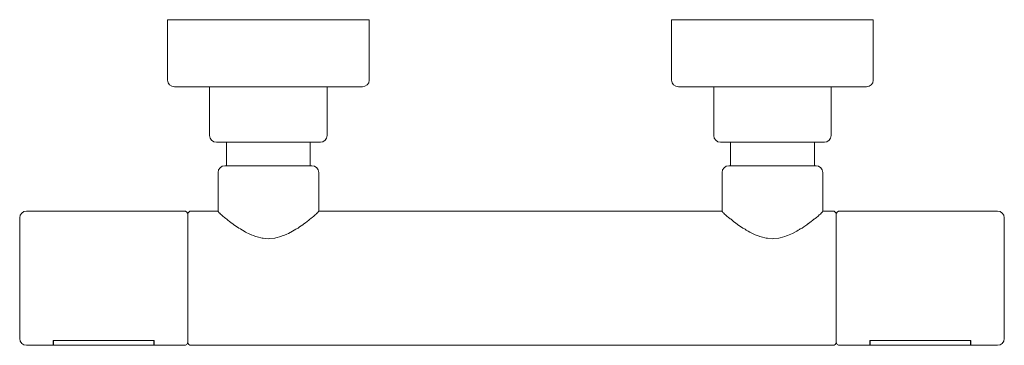
# Model space of a CAD drawing. Units: millimetres. Extents: x -149 to 144, y -97 to 0.
import ezdxf

# ---------------------------------------------------------------- set-up
doc = ezdxf.new("R2010")
doc.units = ezdxf.units.MM
doc.linetypes.add('CUSTOM', pattern=[0])

msp = doc.modelspace()

# ---------------------------------------------------------------- linework, layer by layer
at = {"color": 18, "linetype": 'CUSTOM', "lineweight": 9, "true_color": 0x000000}
for p, q in [((-87.48, -36.5), (-87.48, -43.5)), ((-62.52, -36.5), (-62.52, -43.5)), ((62.52, -36.5), (62.52, -43.5)), ((87.48, -36.5), (87.48, -43.5)), ((60.03, -57), (-60.03, -57)), ((60.03, -57.13), (60.03, -57.13))]:
    msp.add_line(p, q, dxfattribs=at)
for points in [[(-105, 0), (-105, -18), (-104.85, -18.77), (-104.41, -19.41), (-103.75, -19.85), (-102.98, -20), (-102.03, -20), (-99.23, -20), (-94.79, -20), (-88.99, -20), (-82.24, -20), (-75, -20), (-67.76, -20), (-61.01, -20), (-55.21, -20), (-50.77, -20), (-47.97, -20), (-47.02, -20), (-46.25, -19.85), (-45.59, -19.41), (-45.15, -18.77), (-45, -18), (-45, 0), (-46.02, 0), (-49.02, 0), (-53.79, 0), (-60, 0), (-67.24, 0), (-75, 0), (-82.76, 0), (-90, 0), (-96.21, 0), (-100.98, 0), (-103.98, 0)], [(104.41, -19.41), (103.75, -19.85), (102.98, -20), (102.03, -20), (99.23, -20), (94.79, -20), (88.99, -20), (82.24, -20), (75, -20), (67.76, -20), (61.01, -20), (55.21, -20), (50.77, -20), (47.97, -20), (47.02, -20), (46.25, -19.85), (45.59, -19.41), (45.15, -18.77), (45, -18), (45, 0), (46.02, 0), (49.02, 0), (53.79, 0), (60, 0), (67.24, 0), (75, 0), (82.76, 0), (90, 0), (96.21, 0), (100.98, 0), (103.98, 0), (105, 0), (105, -18), (104.85, -18.77)], [(-86.56, -60.15), (-85.76, -60.69), (-85.56, -60.82), (-85.44, -60.92), (-85.27, -61.08), (-84.76, -61.42), (-83.82, -62.07), (-83.32, -62.33), (-83.15, -62.42), (-82.23, -63.04), (-81.76, -63.28), (-80.52, -63.9), (-80.09, -64.05), (-80, -64.08), (-79.5, -64.25), (-78.73, -64.6), (-78.33, -64.7), (-76.88, -65.08), (-76.51, -65.11), (-75, -65.24), (-74.63, -65.21), (-73.12, -65.08), (-72.74, -64.98), (-71.27, -64.6), (-70.86, -64.41), (-70.5, -64.25), (-69.72, -63.98), (-69.48, -63.9), (-69.04, -63.68), (-67.77, -63.04), (-67.3, -62.72), (-66.85, -62.42), (-66.18, -62.07), (-65.69, -61.73), (-64.76, -61.1), (-64.73, -61.08), (-64.44, -60.82), (-63.94, -60.48), (-63.44, -60.15), (-62.96, -59.72), (-62.81, -59.59), (-62.67, -59.47), (-62.34, -59.25), (-61.84, -58.83), (-61.58, -58.61), (-61.43, -58.48), (-61.37, -58.4), (-61.07, -58.16), (-60.73, -57.89), (-60.65, -57.78), (-60.53, -57.63), (-60.5, -57.61), (-60.27, -57.43), (-60.15, -57.26), (-60.15, -57.25), (-60.08, -57.16), (-60.03, -57.13), (-60.03, -45.5), (-60.18, -44.73), (-60.62, -44.09), (-61.26, -43.65), (-62.03, -43.5), (-62.23, -43.5), (-62.64, -43.5), (-63.24, -43.5), (-64.03, -43.5), (-64.99, -43.5), (-66.1, -43.5), (-67.36, -43.5), (-68.74, -43.5), (-70.22, -43.5), (-71.77, -43.5), (-73.37, -43.5), (-75, -43.5), (-76.63, -43.5), (-78.23, -43.5), (-79.78, -43.5), (-81.26, -43.5), (-82.64, -43.5), (-83.9, -43.5), (-85.01, -43.5), (-85.97, -43.5), (-86.76, -43.5), (-87.36, -43.5), (-87.77, -43.5), (-87.97, -43.5), (-88.74, -43.65), (-89.38, -44.09), (-89.82, -44.73), (-89.97, -45.5), (-89.97, -57.13), (-89.92, -57.16), (-89.9, -57.18), (-89.86, -57.25), (-89.73, -57.43), (-89.5, -57.6), (-89.47, -57.63), (-89.44, -57.66), (-89.27, -57.89), (-88.93, -58.16), (-88.63, -58.4), (-88.59, -58.46), (-88.57, -58.48), (-88.08, -58.9), (-87.66, -59.25), (-87.33, -59.47), (-87.24, -59.55), (-87.02, -59.74)], [(60.03, -57.13), (60.08, -57.16), (60.14, -57.25), (60.27, -57.43), (60.42, -57.55), (60.5, -57.6), (60.53, -57.63), (60.73, -57.89), (61.07, -58.16), (61.21, -58.28), (61.37, -58.4), (61.43, -58.48), (61.92, -58.9), (62.34, -59.25), (62.41, -59.3), (62.67, -59.47), (62.98, -59.74), (63.44, -60.15), (64.14, -60.62), (64.24, -60.69), (64.44, -60.82), (64.73, -61.08), (65.24, -61.42), (66.18, -62.07), (66.43, -62.2), (66.68, -62.33), (66.85, -62.42), (67.22, -62.67), (67.77, -63.04), (68.24, -63.28), (69.48, -63.9), (69.91, -64.05), (70.5, -64.25), (71.02, -64.49), (71.27, -64.6), (71.67, -64.7), (73.12, -65.08), (73.5, -65.11), (75, -65.24), (75.37, -65.21), (76.88, -65.08), (77.26, -64.98), (78.73, -64.6), (79.14, -64.41), (79.17, -64.4), (79.5, -64.25), (80.52, -63.9), (80.96, -63.68), (82.23, -63.04), (82.7, -62.72), (83.01, -62.52), (83.15, -62.42), (83.3, -62.34), (83.82, -62.07), (84.31, -61.73), (85.27, -61.08), (85.56, -60.82), (85.64, -60.77), (85.76, -60.69), (86.56, -60.15), (87.02, -59.74), (87.33, -59.47), (87.38, -59.44), (87.67, -59.25), (88.08, -58.9), (88.57, -58.48), (88.63, -58.4), (88.66, -58.39), (88.91, -58.18), (89.27, -57.89), (89.47, -57.63), (89.48, -57.62), (89.5, -57.6), (89.73, -57.43), (89.86, -57.25), (89.92, -57.16), (89.92, -57.16), (89.97, -57.13), (89.97, -45.5), (89.82, -44.73), (89.38, -44.09), (88.74, -43.65), (87.97, -43.5), (87.77, -43.5), (87.36, -43.5), (86.76, -43.5), (85.97, -43.5), (85.01, -43.5), (83.9, -43.5), (82.64, -43.5), (81.26, -43.5), (79.78, -43.5), (78.23, -43.5), (76.63, -43.5), (75, -43.5), (73.37, -43.5), (71.77, -43.5), (70.22, -43.5), (68.74, -43.5), (67.36, -43.5), (66.1, -43.5), (64.99, -43.5), (64.03, -43.5), (63.24, -43.5), (62.64, -43.5), (62.23, -43.5), (62.03, -43.5), (61.26, -43.65), (60.62, -44.09), (60.18, -44.73), (60.03, -45.5)]]:
    msp.add_lwpolyline(points, close=True, dxfattribs=at)
for points in [[(-57.53, -20), (-57.53, -34.5), (-57.69, -35.27), (-58.12, -35.91), (-58.77, -36.35), (-59.53, -36.5), (-59.78, -36.5), (-60.26, -36.5), (-60.98, -36.5), (-61.92, -36.5), (-63.06, -36.5), (-64.39, -36.5), (-65.89, -36.5), (-67.53, -36.5), (-69.3, -36.5), (-71.15, -36.5), (-73.06, -36.5), (-75, -36.5), (-76.94, -36.5), (-78.85, -36.5), (-80.7, -36.5), (-82.47, -36.5), (-84.11, -36.5), (-85.61, -36.5), (-86.94, -36.5), (-88.08, -36.5), (-89.02, -36.5), (-89.74, -36.5), (-90.22, -36.5), (-90.47, -36.5), (-91.23, -36.35), (-91.88, -35.91), (-92.31, -35.27), (-92.47, -34.5), (-92.47, -20)], [(92.47, -20), (92.47, -34.5), (92.31, -35.27), (91.88, -35.91), (91.23, -36.35), (90.47, -36.5), (90.22, -36.5), (89.74, -36.5), (89.02, -36.5), (88.08, -36.5), (86.94, -36.5), (85.61, -36.5), (84.11, -36.5), (82.47, -36.5), (80.7, -36.5), (78.85, -36.5), (76.94, -36.5), (75, -36.5), (73.06, -36.5), (71.15, -36.5), (69.3, -36.5), (67.53, -36.5), (65.89, -36.5), (64.39, -36.5), (63.06, -36.5), (61.92, -36.5), (60.98, -36.5), (60.26, -36.5), (59.78, -36.5), (59.53, -36.5), (58.77, -36.35), (58.12, -35.91), (57.69, -35.27), (57.53, -34.5), (57.53, -20)], [(-99, -96), (-99.08, -96.38), (-99.29, -96.71), (-99.62, -96.92), (-100, -97), (-109, -97), (-109, -96.84), (-109, -96.37), (-109, -95.6), (-109, -95.53), (-139, -95.53), (-139, -95.6), (-139, -96.37), (-139, -96.84), (-139, -97), (-147, -97), (-147.77, -96.85), (-148.41, -96.41), (-148.85, -95.76), (-149, -95), (-149, -94.85), (-149, -94.43), (-149, -93.73), (-149, -92.77), (-149, -91.56), (-149, -90.12), (-149, -88.47), (-149, -86.64), (-149, -84.66), (-149, -82.56), (-149, -80.37), (-149, -78.13), (-149, -75.87), (-149, -73.63), (-149, -71.44), (-149, -69.34), (-149, -67.36), (-149, -65.53), (-149, -63.88), (-149, -62.44), (-149, -61.23), (-149, -60.27), (-149, -59.57), (-149, -59.15), (-149, -59), (-148.85, -58.24), (-148.41, -57.59), (-147.77, -57.15), (-147, -57), (-100, -57), (-99.62, -57.08), (-99.29, -57.29), (-99.08, -57.62), (-99, -58)], [(-89.97, -57), (-98, -57), (-98.38, -57.08), (-98.71, -57.29), (-98.92, -57.62), (-99, -58)], [(-99, -58), (-99, -58.15), (-99, -58.6), (-99, -59.34), (-99, -60.35), (-99, -61.63), (-99, -63.15), (-99, -64.89), (-99, -66.82), (-99, -68.91), (-99, -71.13), (-99, -73.44), (-99, -75.81), (-99, -78.19), (-99, -80.56), (-99, -82.87), (-99, -85.09), (-99, -87.18), (-99, -89.11), (-99, -90.85), (-99, -92.37), (-99, -93.65), (-99, -94.66), (-99, -95.4), (-99, -95.85), (-99, -96)], [(89.97, -57), (93, -57), (93.38, -57.08), (93.71, -57.29), (93.92, -57.62), (94, -58)], [(94, -58), (94.08, -57.62), (94.29, -57.29), (94.62, -57.08), (95, -57), (142, -57), (142.77, -57.15), (143.41, -57.59), (143.85, -58.24), (144, -59), (144, -59.15), (144, -59.57), (144, -60.27), (144, -61.23), (144, -62.44), (144, -63.88), (144, -65.53), (144, -67.36), (144, -69.34), (144, -71.44), (144, -73.63), (144, -75.87), (144, -78.13), (144, -80.37), (144, -82.56), (144, -84.66), (144, -86.64), (144, -88.47), (144, -90.12), (144, -91.56), (144, -92.77), (144, -93.73), (144, -94.43), (144, -94.85), (144, -95), (143.85, -95.76), (143.41, -96.41), (142.77, -96.85), (142, -97), (134, -97), (134, -96.84), (134, -96.37), (134, -95.6), (134, -95.53), (104, -95.53), (104, -95.6), (104, -96.37), (104, -96.84), (104, -97), (95, -97), (94.62, -96.92), (94.29, -96.71), (94.08, -96.38), (94, -96)], [(94, -58), (94, -58.15), (94, -58.6), (94, -59.34), (94, -60.35), (94, -61.63), (94, -63.15), (94, -64.89), (94, -66.82), (94, -68.91), (94, -71.13), (94, -73.44), (94, -75.81), (94, -78.19), (94, -80.56), (94, -82.87), (94, -85.09), (94, -87.18), (94, -89.11), (94, -90.85), (94, -92.37), (94, -93.65), (94, -94.66), (94, -95.4), (94, -95.85), (94, -96)], [(-138.9, -95.53), (-138.9, -95.6), (-138.9, -96.37), (-138.9, -96.84), (-138.9, -97), (-109.1, -97), (-109.1, -96.84), (-109.1, -96.37), (-109.1, -95.6), (-109.1, -95.53)], [(-99, -96), (-98.92, -96.38), (-98.71, -96.71), (-98.38, -96.92), (-98, -97), (93, -97), (93.38, -96.92), (93.71, -96.71), (93.92, -96.38), (94, -96)], [(104.1, -95.53), (104.1, -95.6), (104.1, -96.37), (104.1, -96.84), (104.1, -97), (133.9, -97), (133.9, -96.84), (133.9, -96.37), (133.9, -95.6), (133.9, -95.53)]]:
    msp.add_lwpolyline(points, dxfattribs=at)

doc.saveas('drawing.dxf')
